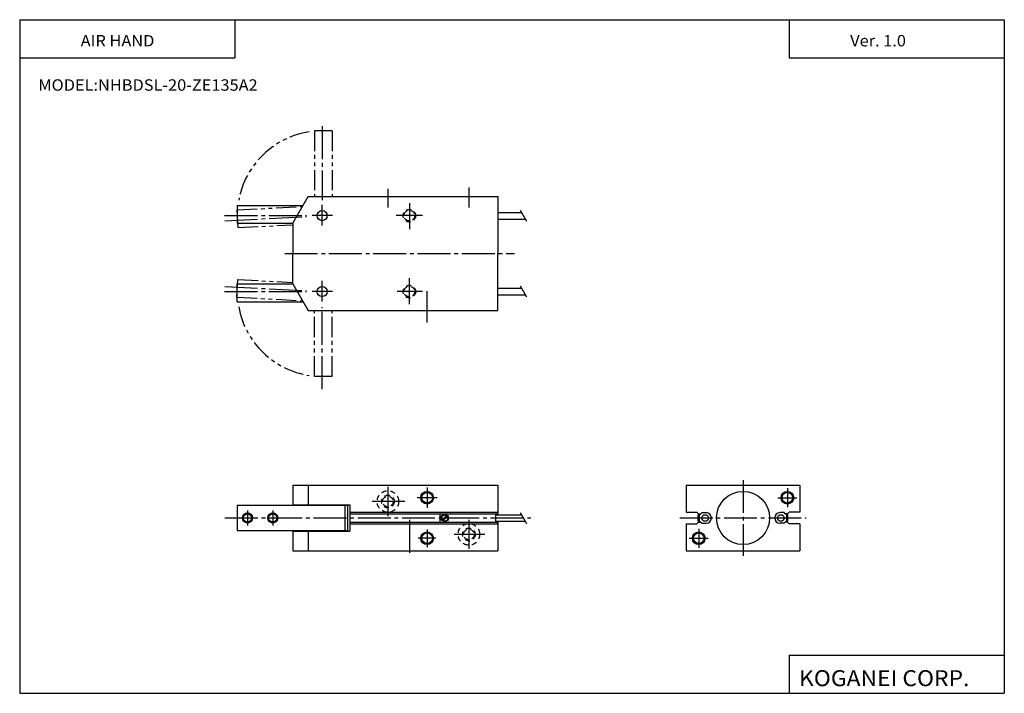
# Model space of a CAD drawing. Extents: x -194 to 195, y -134 to 133.
import ezdxf

# ---------------------------------------------------------------- set-up
doc = ezdxf.new("R2010")
doc.units = 0
for name, pattern in [('CENTER', [17.5, 13, -1.5, 1.5, -1.5]), ('DASHED', [3.5, 2, -1.5]), ('PHANTOM', [15.5, 8, -1.5, 1.5, -1.5, 1.5, -1.5])]:
    doc.linetypes.add(name, pattern=pattern)
doc.layers.get('0').update_dxf_attribs({"linetype": 'CONTINUOUS'})
doc.styles.get("Standard").update_dxf_attribs({"font": 'txt', "bigfont": 'BIGFONT'})

msp = doc.modelspace()

# ---------------------------------------------------------------- linework, layer by layer
for p, q in [((-194.25, 132.600006), (194.800003, 132.600006)), ((-194.25, 132.600006), (-194.25, -133.5)), ((-109.25, 132.600006), (-109.25, 117.600006)), ((109.800003, 132.600006), (109.800003, 117.600006)), ((194.800003, 132.600006), (194.800003, -133.5)), ((-194.25, 117.600006), (-109.25, 117.600006)), ((109.800003, 117.600006), (194.800003, 117.600006)), ((-86.262901, 52.194145), (-80.200722, 62.694145)), ((-80.200691, 62.694141), (-5.262863, 62.694141)), ((-5.262863, 62.694141), (-5.262863, 40.194134)), ((-108.262863, 59.194141), (-108.262863, 52.194141)), ((-108.262863, 59.194134), (-82.221413, 59.194134)), ((-108.262863, 52.194134), (-86.262863, 52.194134)), ((-86.262863, 52.194141), (-86.262863, 40.194134)), ((-86.262863, 28.194134), (-86.262863, 40.194134)), ((-5.262863, 17.69413), (-5.262863, 40.194134)), ((-108.262863, 21.19413), (-108.262863, 28.194134)), ((-108.262863, 28.194134), (-86.262863, 28.194134)), ((-86.262886, 28.194143), (-80.200699, 17.694138)), ((-108.262863, 21.194138), (-82.221413, 21.194138)), ((-80.200691, 17.69413), (-5.262863, 17.69413)), ((-86.262878, -51.239201), (-5.262878, -51.239201)), ((-86.262878, -51.239201), (-86.262878, -59.0392)), ((-80.200706, -51.239201), (-80.200706, -59.0392)), ((-5.262878, -51.239201), (-5.262878, -62.939194)), ((69.07045, -51.239201), (69.07045, -61.989197)), ((69.07045, -51.239201), (114.07045, -51.239201)), ((114.07045, -51.239201), (114.07045, -61.989197)), ((-108.262878, -59.239197), (-108.262878, -69.239197)), ((-108.262878, -59.239197), (-64.762878, -59.239197)), ((-86.262878, -59.0392), (-63.762878, -59.0392)), ((-65.762878, -59.239197), (-65.762878, -69.239197)), ((-64.762878, -59.239197), (-64.762878, -69.239197)), ((-63.762878, -59.0392), (-63.762878, -69.439201)), ((-63.762878, -61.989204), (-5.262878, -61.989204)), ((69.07045, -61.989197), (73.370453, -61.989197)), ((73.370453, -61.989178), (74.020462, -62.639183)), ((74.870499, -62.639229), (75.370499, -62.139229)), ((75.370453, -62.139206), (76.970451, -62.139206)), ((107.770447, -62.139206), (106.170441, -62.139206)), ((108.270523, -62.639194), (107.770447, -62.139191)), ((109.770477, -61.989246), (109.120476, -62.639252)), ((114.07045, -61.989197), (109.770447, -61.989197)), ((-63.762878, -62.639206), (-5.262878, -62.639206)), ((-63.762878, -65.839203), (-5.262878, -65.839203)), ((-5.262878, -65.5392), (-5.262878, -77.239197)), ((73.370491, -66.489243), (74.020493, -65.839241)), ((74.020447, -65.839203), (74.870453, -65.839203)), ((74.020454, -62.639206), (74.870453, -62.639206)), ((74.870468, -65.83918), (75.370468, -66.33918)), ((108.2705, -65.839195), (107.770432, -66.339195)), ((109.120453, -62.639206), (108.270447, -62.639206)), ((109.120453, -65.839203), (108.270447, -65.839203)), ((109.770439, -66.489151), (109.120453, -65.839165)), ((-108.262878, -69.239197), (-64.762878, -69.239197)), ((-86.262878, -69.439201), (-63.762878, -69.439201)), ((-86.262878, -69.439201), (-86.262878, -77.239197)), ((-80.200706, -69.439201), (-80.200706, -77.239197)), ((-63.762878, -66.489204), (-5.262878, -66.489204)), ((69.07045, -66.489197), (73.370453, -66.489197)), ((69.07045, -66.489197), (69.07045, -77.239197)), ((75.370453, -66.339203), (76.970451, -66.339203)), ((107.770447, -66.339203), (106.170441, -66.339203)), ((114.07045, -66.489197), (109.770447, -66.489197)), ((114.07045, -66.489197), (114.07045, -77.239197)), ((-86.262878, -77.239197), (-5.262878, -77.239197)), ((69.07045, -77.239197), (114.07045, -77.239197)), ((109.800003, -118.5), (109.800003, -133.5)), ((109.800003, -118.5), (194.800003, -118.5)), ((-194.25, -133.5), (194.800003, -133.5))]:
    msp.add_line(p, q)
at = {"color": 2, "linetype": 'CENTER'}
for p, q in [((-74.762871, 90.497437), (-74.762871, 61.366077)), ((-16.762863, 66.322266), (-16.762863, 58.409252)), ((-48.762863, 65.817184), (-48.762863, 58.409252)), ((-74.762863, 51.267052), (-74.762863, 59.403713)), ((-40.262863, 60.170872), (-40.262863, 49.800617)), ((-113.263237, 55.194134), (-80.934799, 55.194134)), ((-113.21048, 53.179127), (-80.926338, 54.871067)), ((-70.664848, 55.194141), (-78.641968, 55.194141)), ((-35.140343, 55.194141), (-45.510597, 55.194141)), ((-89.535553, 40.194134), (1.237137, 40.194134)), ((-74.762863, 21.267046), (-74.762863, 29.403706)), ((-40.262863, 20.285275), (-40.262863, 30.4561)), ((-113.263237, 25.194134), (-80.934799, 25.194134)), ((-113.210457, 27.209078), (-80.926331, 25.517139)), ((-70.664848, 25.194134), (-78.641968, 25.194134)), ((-35.140343, 25.194134), (-45.11174, 25.194134)), ((-33.262863, 12.951504), (-33.262863, 25.41029)), ((-74.762871, -13.306244), (-74.762871, 19.022194)), ((91.57045, -49.239201), (91.57045, -79.239197)), ((-48.762878, -51.989201), (-48.762878, -63.489197)), ((-33.262878, -52.239201), (-33.262878, -60.239197)), ((109.07045, -52.489197), (109.07045, -59.989197)), ((-42.020622, -57.739197), (-55.980579, -57.739197)), ((-29.262878, -56.239197), (-37.234348, -56.239197)), ((105.32045, -56.239197), (112.82045, -56.239197)), ((-104.262878, -61.239197), (-104.262878, -67.239197)), ((-94.262878, -61.239197), (-94.262878, -67.239197)), ((-113.162865, -64.239197), (7.737122, -64.239197)), ((-40.262878, -64.985497), (-40.262878, -79.226357)), ((-16.762878, -64.989197), (-16.762878, -76.489197)), ((66.57045, -64.239197), (116.57045, -64.239197)), ((-33.262878, -68.739197), (-33.262878, -75.739197)), ((74.07045, -68.489197), (74.07045, -75.989197)), ((-29.762878, -72.239197), (-36.762878, -72.239197)), ((-10.511002, -70.739197), (-22.512878, -70.739197)), ((70.32045, -72.239197), (77.82045, -72.239197))]:
    msp.add_line(p, q, dxfattribs=at)
at = {"color": 2, "linetype": 'PHANTOM'}
for p, q in [((-70.762863, 88.694153), (-77.762871, 88.694153)), ((-77.762871, 88.694153), (-77.762871, 62.694141)), ((-70.762863, 88.694153), (-70.762863, 62.694141)), ((-108.426292, 57.435375), (-82.450859, 58.796688)), ((-108.426254, 57.435413), (-108.059898, 50.445004)), ((-108.059952, 50.444942), (-86.262856, 51.58728)), ((-108.426239, 22.952871), (-108.059891, 29.943277)), ((-108.059921, 29.943256), (-86.262856, 28.80092)), ((-108.4263, 22.952852), (-82.450859, 21.591537)), ((-77.762871, -8.30587), (-77.762871, 17.69413)), ((-70.762863, -8.30587), (-70.762863, 17.69413)), ((-70.762863, -8.30587), (-77.762871, -8.30587))]:
    msp.add_line(p, q, dxfattribs=at)
at = {"color": 4}
for p, q in [((-5.262863, 56.444138), (3.98658, 56.444138)), ((-5.262863, 53.844131), (5.487701, 53.844131)), ((-5.262863, 26.544136), (3.98658, 26.544136)), ((-5.262863, 23.94413), (5.487701, 23.94413)), ((-28.262878, -62.639206), (-28.262878, -65.839203)), ((-27.297092, -64.941231), (-25.560822, -63.204956)), ((-26.939171, -65.290436), (-25.211624, -63.562889)), ((-6.262878, -62.639206), (-6.262878, -65.839203)), ((-6.262878, -62.939194), (3.986565, -62.939194)), ((-6.262878, -65.5392), (5.487679, -65.5392)), ((73.820473, -62.989197), (74.320473, -62.989197)), ((73.820473, -65.489197), (73.820473, -62.989197)), ((73.820473, -65.489197), (74.320473, -65.489197)), ((74.320473, -62.739197), (74.77047, -62.739197)), ((74.320473, -65.739197), (74.320473, -62.739197)), ((74.320473, -65.739197), (74.77047, -65.739197)), ((74.870384, -62.639191), (74.770432, -62.73914)), ((74.870392, -65.839203), (74.770439, -65.73925)), ((108.2705, -65.839188), (108.370453, -65.739243)), ((108.270508, -62.639191), (108.370468, -62.739143)), ((108.820427, -62.739197), (108.37043, -62.739197)), ((108.820427, -65.739197), (108.37043, -65.739197)), ((108.820427, -65.739197), (108.820427, -62.739197)), ((109.320427, -62.989197), (108.820427, -62.989197)), ((109.320427, -65.489197), (108.820427, -65.489197)), ((109.320427, -65.489197), (109.320427, -62.989197))]:
    msp.add_line(p, q, dxfattribs=at)
at = {"color": 1}
for p, q in [((3.48712, 57.309238), (5.98712, 52.979115)), ((3.487119, 27.409237), (5.98712, 23.079111)), ((3.487104, -62.074097), (5.987103, -66.404221))]:
    msp.add_line(p, q, dxfattribs=at)
for centre, radius in [((-74.762863, 55.194141), 2), ((-74.762863, 25.194134), 2), ((-33.262878, -56.239197), 2.1), ((91.57045, -64.239197), 10.5), ((109.07045, -56.239197), 2.1), ((-104.262878, -64.239197), 1.65), ((-94.262878, -64.239197), 1.65), ((-33.262878, -72.239197), 2.1), ((74.07045, -72.239197), 2.1)]:
    msp.add_circle(centre, radius)
at = {"color": 2, "linetype": 'DASHED'}
for centre, radius in [((-40.262863, 55.194141), 2.5), ((-40.262863, 55.194141), 2.1), ((-40.262863, 25.194134), 2.5), ((-40.262863, 25.194134), 2.1), ((-48.762878, -57.739197), 4.25), ((-48.762878, -57.739197), 2.5), ((-48.762878, -57.739197), 2.1), ((-16.762878, -70.739197), 4.25), ((-16.762878, -70.739197), 2.5), ((-16.762878, -70.739197), 2.1)]:
    msp.add_circle(centre, radius, dxfattribs=at)
at = {"color": 2}
for centre, radius in [((-33.262878, -56.239197), 2.5), ((109.07045, -56.239197), 2.5), ((-104.262878, -64.239197), 2), ((-94.262878, -64.239197), 2), ((-33.262878, -72.239197), 2.5), ((74.07045, -72.239197), 2.5)]:
    msp.add_circle(centre, radius, dxfattribs=at)
at = {"color": 4}
for centre, radius in [((-26.262863, -64.239197), 1.4), ((-26.262863, -64.239197), 1.25), ((76.620461, -64.239197), 1.3), ((106.520439, -64.239197), 1.3)]:
    msp.add_circle(centre, radius, dxfattribs=at)
at = {"color": 2, "linetype": 'PHANTOM'}
for centre, start, end in [((-74.762863, 55.194141), 98.670883, 169.542587), ((-74.762863, 25.194126), 190.457352, 261.329071)]:
    msp.add_arc(centre, 33.5, start, end, dxfattribs=at)
for centre, start, end in [((76.970451, -64.239197), 270, 90), ((106.170441, -64.239197), 90, 270)]:
    msp.add_arc(centre, 2.099998, start, end)

# ---------------------------------------------------------------- texts
for s, height, width, p in [('AIR HAND', 4.5, 1.052632, (-170.142654, 122.050003)), ('Ver. 1.0', 4.5, 1.052631, (133.90715, 122.050003)), ('MODEL:NHBDSL-20-ZE135A2', 4.5, 1.052632, (-186.892654, 104.550003)), ('KOGANEI CORP.', 6.3, 1.052632, (113.700279, -130.669998))]:
    msp.add_text(s, height=height, dxfattribs=dict(width=width)).set_placement(p)

doc.saveas('drawing.dxf')
